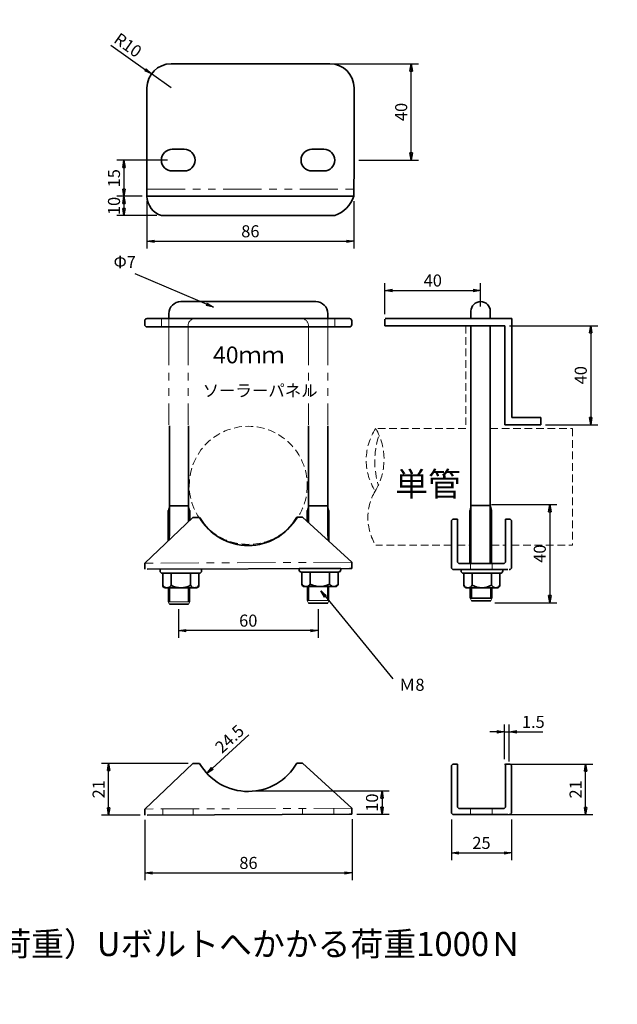
# Model space of a CAD drawing. Units: millimetres. Extents: x -39388 to 40662, y -39724 to 40326.
# Drawn here: x 393 to 641, y 628 to 1037 of the extents above; entities that cross this region are included whole.
import ezdxf

# ---------------------------------------------------------------- set-up
doc = ezdxf.new("R2010")
doc.units = ezdxf.units.MM
doc.linetypes.add('HIDDEN2', pattern=[4.7625, 3.175, -1.5875])
doc.linetypes.add('PHANTOM2', pattern=[31.75, 15.875, -3.175, 3.175, -3.175, 3.175, -3.175])
for name, color, linetype, lineweight in [('太線', 7, 'Continuous', 35), ('寸法線', 5, 'Continuous', 18), ('想像線', 8, 'PHANTOM2', 18), ('文字', 7, 'Continuous', 18), ('破線', 8, 'HIDDEN2', 18), ('細線', 8, 'Continuous', 18)]:
    doc.layers.add(name, color=color, linetype=linetype, lineweight=lineweight)
doc.styles.add('OKANO', font='isocp.shx', dxfattribs={"oblique": 15, "bigfont": 'bigfont.shx'})
doc.dimstyles.new('sunpo', dxfattribs={"dimscale": 0, "dimtxt": 5, "dimasz": 3, "dimexe": 3, "dimexo": 2, "dimgap": 1, "dimtad": 1, "dimdsep": 46, "dimtxsty": 'OKANO', "dimblk": 'CLOSED', "dimcen": 2.5, "dimadec": 0, "dimazin": 0, "dimtfac": 1, "dimtmove": 0, "dimatfit": 3, "dimldrblk": 'CLOSED', "dimfxl": 0, "dimarcsym": 0})

# ---------------------------------------------------------------- blocks, each defined once
blk = doc.blocks.new('_Closed')
at = {"color": 0, "lineweight": -2}
for p, q in [((-1, 0.17), (0, 0)), ((-1, 0.17), (-1, -0.17)), ((0, 0), (-1, -0.17)), ((0, 0), (-1, 0))]:
    blk.add_line(p, q, dxfattribs=at)
blk = doc.blocks.new('*D77')
at = {"layer": 'Defpoints', "color": 0}
for p in [(445.81, 963.78), (531.81, 963.78), (531.81, 945.11)]:
    blk.add_point(p, dxfattribs=at)
at = {"layer": '寸法線', "color": 0, "lineweight": -2}
for p, q in [((445.81, 961.78), (445.81, 942.11)), ((531.81, 961.78), (531.81, 942.11)), ((448.81, 945.11), (528.81, 945.11))]:
    blk.add_line(p, q, dxfattribs=at)
at = {"layer": '寸法線', "color": 0, "lineweight": -2, "xscale": 3, "yscale": 3, "zscale": 3, "rotation": 180}
blk.add_blockref('_Closed', (445.81, 945.11), dxfattribs=at)
at = {"layer": '寸法線', "color": 0, "lineweight": -2, "xscale": 3, "yscale": 3, "zscale": 3}
blk.add_blockref('_Closed', (531.81, 945.11), dxfattribs=at)
at = {"layer": '寸法線', "color": 0, "insert": (488.81, 948.61), "char_height": 5, "attachment_point": 5, "style": 'OKANO'}
blk.add_mtext('86', dxfattribs=at)
blk = doc.blocks.new('*D76')
at = {"layer": 'Defpoints', "color": 0}
for p in [(584.42, 924.68), (584.42, 916.06), (544.69, 912.79)]:
    blk.add_point(p, dxfattribs=at)
at = {"layer": '寸法線', "color": 0, "lineweight": -2}
for p, q in [((544.69, 914.79), (544.69, 927.68)), ((547.69, 924.68), (581.42, 924.68)), ((584.42, 918.06), (584.42, 927.68))]:
    blk.add_line(p, q, dxfattribs=at)
at = {"layer": '寸法線', "color": 0, "lineweight": -2, "xscale": 3, "yscale": 3, "zscale": 3, "rotation": 180}
blk.add_blockref('_Closed', (544.69, 924.68), dxfattribs=at)
at = {"layer": '寸法線', "color": 0, "lineweight": -2, "xscale": 3, "yscale": 3, "zscale": 3}
blk.add_blockref('_Closed', (584.42, 924.68), dxfattribs=at)
at = {"layer": '寸法線', "color": 0, "insert": (564.56, 928.18), "char_height": 5, "attachment_point": 5, "style": 'OKANO'}
blk.add_mtext('40', dxfattribs=at)
blk = doc.blocks.new('*D75')
at = {"layer": 'Defpoints', "color": 0}
for p in [(596.28, 741.47), (594.28, 728.12), (596.28, 727.12)]:
    blk.add_point(p, dxfattribs=at)
at = {"layer": '寸法線', "color": 0, "lineweight": -2}
for p, q in [((594.28, 730.12), (594.28, 744.47)), ((596.28, 729.12), (596.28, 744.47)), ((591.28, 741.47), (588.28, 741.47)), ((594.28, 741.47), (596.28, 741.47)), ((599.28, 741.47), (610.3, 741.47))]:
    blk.add_line(p, q, dxfattribs=at)
at = {"layer": '寸法線', "color": 0, "lineweight": -2, "xscale": 3, "yscale": 3, "zscale": 3}
blk.add_blockref('_Closed', (594.28, 741.47), dxfattribs=at)
at = {"layer": '寸法線', "color": 0, "lineweight": -2, "xscale": 3, "yscale": 3, "zscale": 3, "rotation": 180}
blk.add_blockref('_Closed', (596.28, 741.47), dxfattribs=at)
at = {"layer": '寸法線', "color": 0, "insert": (606.29, 744.97), "char_height": 5, "attachment_point": 5, "style": 'OKANO'}
blk.add_mtext('1.5', dxfattribs=at)
blk = doc.blocks.new('*D74')
at = {"layer": 'Defpoints', "color": 0}
for p in [(592.28, 728.12), (628.02, 728.12), (593.78, 707.12)]:
    blk.add_point(p, dxfattribs=at)
at = {"layer": '寸法線', "color": 0, "lineweight": -2}
for p, q in [((594.28, 728.12), (631.02, 728.12)), ((628.02, 710.12), (628.02, 725.12)), ((595.78, 707.12), (631.02, 707.12))]:
    blk.add_line(p, q, dxfattribs=at)
at = {"layer": '寸法線', "color": 0, "lineweight": -2, "xscale": 3, "yscale": 3, "zscale": 3}
for p, rotation in [((628.02, 728.12), 90), ((628.02, 707.12), 270)]:
    blk.add_blockref('_Closed', p, dxfattribs=dict(at, rotation=rotation))
at = {"layer": '寸法線', "color": 0, "insert": (624.51, 717.62), "char_height": 5, "attachment_point": 5, "rotation": 90, "style": 'OKANO'}
blk.add_mtext('21', dxfattribs=at)
blk = doc.blocks.new('*D73')
at = {"layer": 'Defpoints', "color": 0}
for p in [(531.01, 707.28), (445.01, 706.96), (531.01, 682.93)]:
    blk.add_point(p, dxfattribs=at)
at = {"layer": '寸法線', "color": 0, "lineweight": -2}
for p, q in [((445.01, 704.96), (445.01, 679.93)), ((531.01, 705.28), (531.01, 679.93)), ((448.01, 682.93), (528.01, 682.93))]:
    blk.add_line(p, q, dxfattribs=at)
at = {"layer": '寸法線', "color": 0, "lineweight": -2, "xscale": 3, "yscale": 3, "zscale": 3, "rotation": 180}
blk.add_blockref('_Closed', (445.01, 682.93), dxfattribs=at)
at = {"layer": '寸法線', "color": 0, "lineweight": -2, "xscale": 3, "yscale": 3, "zscale": 3}
blk.add_blockref('_Closed', (531.01, 682.93), dxfattribs=at)
at = {"layer": '寸法線', "color": 0, "insert": (488.01, 686.43), "char_height": 5, "attachment_point": 5, "style": 'OKANO'}
blk.add_mtext('86', dxfattribs=at)
blk = doc.blocks.new('*D72')
at = {"layer": 'Defpoints', "color": 0}
for p in [(429.92, 728.38), (464.93, 728.38), (445.01, 706.96)]:
    blk.add_point(p, dxfattribs=at)
at = {"layer": '寸法線', "color": 0, "lineweight": -2}
for p, q in [((462.93, 728.38), (426.92, 728.38)), ((429.92, 709.96), (429.92, 725.38)), ((443.01, 706.96), (426.92, 706.96))]:
    blk.add_line(p, q, dxfattribs=at)
at = {"layer": '寸法線', "color": 0, "lineweight": -2, "xscale": 3, "yscale": 3, "zscale": 3}
for p, rotation in [((429.92, 728.38), 90), ((429.92, 706.96), 270)]:
    blk.add_blockref('_Closed', p, dxfattribs=dict(at, rotation=rotation))
at = {"layer": '寸法線', "color": 0, "insert": (426.42, 717.67), "char_height": 5, "attachment_point": 5, "rotation": 90, "style": 'OKANO'}
blk.add_mtext('21', dxfattribs=at)
blk = doc.blocks.new('*D71')
at = {"layer": 'Defpoints', "color": 0}
for p in [(488.24, 716.94), (531.01, 707.28), (543.48, 707.28)]:
    blk.add_point(p, dxfattribs=at)
at = {"layer": '寸法線', "color": 0, "lineweight": -2}
for p, q in [((490.24, 716.94), (546.48, 716.94)), ((543.48, 713.94), (543.48, 710.28)), ((533.01, 707.28), (546.48, 707.28))]:
    blk.add_line(p, q, dxfattribs=at)
at = {"layer": '寸法線', "color": 0, "lineweight": -2, "xscale": 3, "yscale": 3, "zscale": 3}
for p, rotation in [((543.48, 716.94), 90), ((543.48, 707.28), 270)]:
    blk.add_blockref('_Closed', p, dxfattribs=dict(at, rotation=rotation))
at = {"layer": '寸法線', "color": 0, "insert": (539.98, 712.11), "char_height": 5, "attachment_point": 5, "rotation": 90, "style": 'OKANO'}
blk.add_mtext('10', dxfattribs=at)
blk = doc.blocks.new('*D70')
at = {"layer": 'Defpoints', "color": 0}
for p in [(487.89, 740.02), (470.76, 724.25)]:
    blk.add_point(p, dxfattribs=at)
at = {"layer": '寸法線', "color": 0, "lineweight": -2}
blk.add_line((488.11, 740.23), (472.97, 726.28), dxfattribs=at)
at = {"layer": '寸法線', "color": 0, "lineweight": -2, "xscale": 3, "yscale": 3, "zscale": 3, "rotation": 222.6510756946226}
blk.add_blockref('_Closed', (470.76, 724.25), dxfattribs=at)
at = {"layer": '寸法線', "color": 0, "insert": (480.6, 738.07), "char_height": 5, "attachment_point": 5, "rotation": 42.6511, "style": 'OKANO'}
blk.add_mtext('24.5', dxfattribs=at)
blk = doc.blocks.new('*D69')
at = {"layer": 'Defpoints', "color": 0}
for p in [(572.28, 707.12), (597.28, 707.12), (597.28, 691.24)]:
    blk.add_point(p, dxfattribs=at)
at = {"layer": '寸法線', "color": 0, "lineweight": -2}
for p, q in [((572.28, 705.12), (572.28, 688.24)), ((597.28, 705.12), (597.28, 688.24)), ((575.28, 691.24), (594.28, 691.24))]:
    blk.add_line(p, q, dxfattribs=at)
at = {"layer": '寸法線', "color": 0, "lineweight": -2, "xscale": 3, "yscale": 3, "zscale": 3, "rotation": 180}
blk.add_blockref('_Closed', (572.28, 691.24), dxfattribs=at)
at = {"layer": '寸法線', "color": 0, "lineweight": -2, "xscale": 3, "yscale": 3, "zscale": 3}
blk.add_blockref('_Closed', (597.28, 691.24), dxfattribs=at)
at = {"layer": '寸法線', "color": 0, "insert": (584.78, 694.74), "char_height": 5, "attachment_point": 5, "style": 'OKANO'}
blk.add_mtext('25', dxfattribs=at)
blk = doc.blocks.new('*D68')
at = {"layer": 'Defpoints', "color": 0}
for p in [(445.87, 963.78), (436.32, 955.77), (451.94, 955.77)]:
    blk.add_point(p, dxfattribs=at)
at = {"layer": '寸法線', "color": 0, "lineweight": -2}
for p, q in [((443.87, 963.78), (433.32, 963.78)), ((436.32, 960.78), (436.32, 958.77)), ((449.94, 955.77), (433.32, 955.77))]:
    blk.add_line(p, q, dxfattribs=at)
at = {"layer": '寸法線', "color": 0, "lineweight": -2, "xscale": 3, "yscale": 3, "zscale": 3}
for p, rotation in [((436.32, 963.78), 90), ((436.32, 955.77), 270)]:
    blk.add_blockref('_Closed', p, dxfattribs=dict(at, rotation=rotation))
at = {"layer": '寸法線', "color": 0, "insert": (432.82, 959.77), "char_height": 5, "attachment_point": 5, "rotation": 90, "style": 'OKANO'}
blk.add_mtext('10', dxfattribs=at)
blk = doc.blocks.new('*D67')
at = {"layer": 'Defpoints', "color": 0}
for p in [(456.37, 978.78), (436.32, 963.78), (445.87, 963.78)]:
    blk.add_point(p, dxfattribs=at)
at = {"layer": '寸法線', "color": 0, "lineweight": -2}
for p, q in [((454.37, 978.78), (433.32, 978.78)), ((436.32, 975.78), (436.32, 966.78)), ((443.87, 963.78), (433.32, 963.78))]:
    blk.add_line(p, q, dxfattribs=at)
at = {"layer": '寸法線', "color": 0, "lineweight": -2, "xscale": 3, "yscale": 3, "zscale": 3}
for p, rotation in [((436.32, 978.78), 90), ((436.32, 963.78), 270)]:
    blk.add_blockref('_Closed', p, dxfattribs=dict(at, rotation=rotation))
at = {"layer": '寸法線', "color": 0, "insert": (432.82, 971.28), "char_height": 5, "attachment_point": 5, "rotation": 90, "style": 'OKANO'}
blk.add_mtext('15', dxfattribs=at)
blk = doc.blocks.new('*D66')
at = {"layer": 'Defpoints', "color": 0}
for p in [(447.71, 1014.55), (455.87, 1008.78)]:
    blk.add_point(p, dxfattribs=at)
at = {"layer": '寸法線', "color": 0, "lineweight": -2}
for p, q in [((430.81, 1026.5), (445.26, 1016.29)), ((455.87, 1008.78), (447.71, 1014.55))]:
    blk.add_line(p, q, dxfattribs=at)
at = {"layer": '寸法線', "color": 0, "lineweight": -2, "xscale": 3, "yscale": 3, "zscale": 3, "rotation": 324.7273796865475}
blk.add_blockref('_Closed', (447.71, 1014.55), dxfattribs=at)
at = {"layer": '寸法線', "color": 0, "insert": (437.59, 1026), "char_height": 5, "attachment_point": 5, "rotation": 324.7274, "style": 'OKANO'}
blk.add_mtext('R10', dxfattribs=at)
blk = doc.blocks.new('*D65')
at = {"layer": 'Defpoints', "color": 0}
for p in [(521.87, 1018.78), (555.58, 1018.78), (531.87, 978.78)]:
    blk.add_point(p, dxfattribs=at)
at = {"layer": '寸法線', "color": 0, "lineweight": -2}
for p, q in [((523.87, 1018.78), (558.58, 1018.78)), ((555.58, 981.78), (555.58, 1015.78)), ((533.87, 978.78), (558.58, 978.78))]:
    blk.add_line(p, q, dxfattribs=at)
at = {"layer": '寸法線', "color": 0, "lineweight": -2, "xscale": 3, "yscale": 3, "zscale": 3}
for p, rotation in [((555.58, 1018.78), 90), ((555.58, 978.78), 270)]:
    blk.add_blockref('_Closed', p, dxfattribs=dict(at, rotation=rotation))
at = {"layer": '寸法線', "color": 0, "insert": (552.08, 998.78), "char_height": 5, "attachment_point": 5, "rotation": 90, "style": 'OKANO'}
blk.add_mtext('40', dxfattribs=at)
blk = doc.blocks.new('*D64')
at = {"layer": 'Defpoints', "color": 0}
for p in [(586.99, 835.87), (588.33, 795.02), (613.14, 795.02)]:
    blk.add_point(p, dxfattribs=at)
at = {"layer": '寸法線', "color": 0, "lineweight": -2}
for p, q in [((588.99, 835.87), (616.14, 835.87)), ((613.14, 832.87), (613.14, 798.02)), ((590.33, 795.02), (616.14, 795.02))]:
    blk.add_line(p, q, dxfattribs=at)
at = {"layer": '寸法線', "color": 0, "lineweight": -2, "xscale": 3, "yscale": 3, "zscale": 3}
for p, rotation in [((613.14, 835.87), 90), ((613.14, 795.02), 270)]:
    blk.add_blockref('_Closed', p, dxfattribs=dict(at, rotation=rotation))
at = {"layer": '寸法線', "color": 0, "insert": (609.64, 815.44), "char_height": 5, "attachment_point": 5, "rotation": 90, "style": 'OKANO'}
blk.add_mtext('40', dxfattribs=at)
blk = doc.blocks.new('*D63')
at = {"layer": 'Defpoints', "color": 0}
for p in [(594.42, 910.06), (609.42, 868.96), (630.15, 868.96)]:
    blk.add_point(p, dxfattribs=at)
at = {"layer": '寸法線', "color": 0, "lineweight": -2}
for p, q in [((596.42, 910.06), (633.15, 910.06)), ((630.15, 907.06), (630.15, 871.96)), ((611.42, 868.96), (633.15, 868.96))]:
    blk.add_line(p, q, dxfattribs=at)
at = {"layer": '寸法線', "color": 0, "lineweight": -2, "xscale": 3, "yscale": 3, "zscale": 3}
for p, rotation in [((630.15, 910.06), 90), ((630.15, 868.96), 270)]:
    blk.add_blockref('_Closed', p, dxfattribs=dict(at, rotation=rotation))
at = {"layer": '寸法線', "color": 0, "insert": (626.65, 889.51), "char_height": 5, "attachment_point": 5, "rotation": 90, "style": 'OKANO'}
blk.add_mtext('40', dxfattribs=at)
blk = doc.blocks.new('*D62')
at = {"layer": 'Defpoints', "color": 0}
for p in [(458.94, 794.46), (516.94, 794.46), (458.94, 783.51)]:
    blk.add_point(p, dxfattribs=at)
at = {"layer": '寸法線', "color": 0, "lineweight": -2}
for p, q in [((458.94, 792.46), (458.94, 780.51)), ((516.94, 792.46), (516.94, 780.51)), ((513.94, 783.51), (461.94, 783.51))]:
    blk.add_line(p, q, dxfattribs=at)
at = {"layer": '寸法線', "color": 0, "lineweight": -2, "xscale": 3, "yscale": 3, "zscale": 3, "rotation": 180}
blk.add_blockref('_Closed', (458.94, 783.51), dxfattribs=at)
at = {"layer": '寸法線', "color": 0, "lineweight": -2, "xscale": 3, "yscale": 3, "zscale": 3}
blk.add_blockref('_Closed', (516.94, 783.51), dxfattribs=at)
at = {"layer": '寸法線', "color": 0, "insert": (487.94, 787.01), "char_height": 5, "attachment_point": 5, "style": 'OKANO'}
blk.add_mtext('60', dxfattribs=at)

msp = doc.modelspace()

# ---------------------------------------------------------------- linework, layer by layer
at = {"layer": '太線'}
for p, q in [((455.872, 1018.78), (521.872, 1018.78)), ((445.872, 1008.78), (445.872, 988.78)), ((531.872, 1008.78), (531.872, 988.78)), ((445.872, 978.78), (445.872, 988.78)), ((531.872, 988.78), (531.872, 978.14)), ((456.372, 983.28), (461.372, 983.28)), ((514.372, 983.28), (519.372, 983.28)), ((445.872, 978.78), (445.872, 963.78)), ((531.872, 978.14), (531.814, 963.78)), ((461.372, 974.28), (456.372, 974.28)), ((519.372, 974.28), (514.372, 974.28)), ((445.814, 963.78), (531.814, 963.78)), ((451.94, 955.765), (523.83, 955.765)), ((459.936, 920.06), (510.936, 920.06)), ((515.936, 920.06), (510.936, 920.06)), ((580.424, 913.06), (580.424, 916.06)), ((588.424, 913.06), (588.424, 916.06)), ((444.936, 910.56), (444.936, 912.06)), ((529.936, 913.06), (445.936, 913.06)), ((454.936, 915.06), (454.936, 913.06)), ((465.936, 913.06), (509.936, 913.06)), ((520.936, 913.06), (520.936, 915.06)), ((530.936, 910.56), (530.936, 912.06)), ((544.69, 910.06), (544.69, 912.791)), ((564.424, 913.06), (544.745, 913.06)), ((564.424, 913.06), (597.424, 913.06)), ((597.424, 913.06), (597.424, 871.959)), ((445.936, 909.56), (529.936, 909.56)), ((564.424, 910.06), (544.69, 910.06)), ((564.424, 910.06), (594.424, 910.06)), ((580.424, 909.661), (580.424, 910.06)), ((580.424, 909.661), (580.424, 874.661)), ((588.424, 909.661), (588.424, 910.06)), ((588.424, 909.661), (588.424, 867.355)), ((594.424, 910.06), (594.424, 868.959)), ((580.424, 874.661), (580.424, 868.56)), ((597.424, 871.959), (609.424, 871.959)), ((609.424, 868.959), (609.424, 871.959)), ((455.178, 868.459), (455.178, 822.703)), ((463.178, 828.822), (463.178, 868.459)), ((512.936, 868.459), (512.936, 828.297)), ((520.936, 822.703), (520.936, 868.459)), ((580.424, 868.56), (580.424, 822.804)), ((588.424, 822.804), (588.424, 868.56)), ((594.424, 868.959), (609.424, 868.959)), ((455.178, 835.319), (463.178, 835.319)), ((512.936, 835.319), (520.936, 835.319)), ((580.424, 835.42), (580.424, 830.193)), ((588.424, 835.42), (580.424, 835.42)), ((588.924, 833.42), (588.424, 835.42)), ((444.962, 811.534), (464.893, 830.449)), ((454.678, 820.755), (454.678, 833.319)), ((463.678, 833.319), (463.678, 829.297)), ((467.686, 830.46), (464.893, 830.449)), ((510.392, 830.618), (508.099, 830.609)), ((510.392, 830.618), (530.962, 811.852)), ((512.436, 828.753), (512.436, 833.319)), ((521.436, 833.319), (521.436, 820.542)), ((574.781, 829.829), (573.281, 829.829)), ((574.781, 812.329), (574.781, 829.829)), ((579.924, 833.42), (579.924, 818.959)), ((588.924, 818.959), (588.924, 833.42)), ((596.281, 829.829), (594.781, 829.829)), ((594.781, 829.829), (594.781, 812.329)), ((572.281, 828.829), (572.281, 809.829)), ((594.424, 827.193), (594.424, 827.193)), ((597.281, 809.829), (597.281, 828.829)), ((580.424, 822.804), (580.424, 811.459)), ((588.424, 822.804), (588.424, 811.459)), ((579.924, 811.459), (579.924, 818.959)), ((588.924, 811.459), (588.924, 818.959)), ((444.972, 809.034), (444.962, 811.534)), ((529.971, 809.348), (445.972, 809.038)), ((509.054, 809.3), (526.338, 809.3)), ((509.054, 809.3), (509.054, 808.8)), ((526.338, 808.8), (526.338, 809.3)), ((530.971, 809.352), (529.971, 809.348)), ((530.962, 811.852), (530.971, 809.352)), ((575.781, 811.329), (578.281, 811.329)), ((591.281, 811.329), (578.281, 811.329)), ((591.281, 811.329), (593.781, 811.329)), ((451.296, 808.809), (451.296, 808.309)), ((452.296, 807.309), (452.438, 807.309)), ((452.438, 807.309), (467.438, 807.309)), ((452.438, 807.309), (452.438, 802.309)), ((455.938, 802.309), (455.938, 807.309)), ((463.938, 802.309), (463.938, 807.309)), ((467.438, 807.309), (467.58, 807.309)), ((467.438, 802.309), (467.438, 807.309)), ((468.58, 808.309), (468.58, 808.809)), ((510.054, 807.8), (510.196, 807.8)), ((510.196, 807.8), (510.196, 802.8)), ((510.196, 807.8), (525.196, 807.8)), ((513.696, 802.8), (513.696, 807.8)), ((521.696, 802.8), (521.696, 807.8)), ((525.196, 802.8), (525.196, 807.8)), ((525.196, 807.8), (525.338, 807.8)), ((573.281, 808.829), (575.781, 808.829)), ((575.781, 808.829), (593.781, 808.829)), ((576.321, 808.829), (593.605, 808.829)), ((576.321, 808.829), (576.321, 808.329)), ((577.321, 807.329), (577.463, 807.329)), ((577.463, 807.329), (577.463, 802.329)), ((577.463, 807.329), (592.463, 807.329)), ((580.963, 802.329), (580.963, 807.329)), ((588.963, 802.329), (588.963, 807.329)), ((592.463, 802.329), (592.463, 807.329)), ((592.463, 807.329), (592.605, 807.329)), ((593.605, 808.329), (593.605, 808.829)), ((593.781, 808.829), (595.781, 808.829)), ((453.438, 801.309), (466.438, 801.309)), ((455.178, 795.469), (455.178, 801.309)), ((463.178, 795.469), (463.178, 801.309)), ((511.196, 801.8), (524.196, 801.8)), ((512.936, 795.959), (512.936, 801.8)), ((520.936, 795.959), (520.936, 801.8)), ((578.463, 801.329), (591.463, 801.329)), ((580.142, 796.93), (580.142, 801.329)), ((580.642, 801.329), (580.642, 796.93)), ((588.642, 796.93), (588.642, 801.329)), ((589.142, 796.93), (589.142, 801.329)), ((463.178, 794.469), (455.178, 794.469)), ((520.936, 794.959), (512.936, 794.959)), ((580.142, 796.93), (589.142, 796.93)), ((588.642, 795.93), (580.642, 795.93)), ((444.998, 709.46), (464.929, 728.376)), ((467.722, 728.386), (464.929, 728.376)), ((510.428, 728.544), (508.135, 728.535)), ((510.428, 728.544), (530.998, 709.778)), ((574.781, 728.119), (573.281, 728.119)), ((574.781, 710.619), (574.781, 728.119)), ((594.781, 728.119), (594.781, 710.619)), ((596.281, 728.119), (594.781, 728.119)), ((572.281, 727.119), (572.281, 708.119)), ((597.281, 708.119), (597.281, 727.119)), ((445.008, 706.96), (444.998, 709.46)), ((530.007, 707.274), (446.008, 706.964)), ((531.007, 707.278), (530.007, 707.274)), ((530.998, 709.778), (531.007, 707.278)), ((573.281, 707.119), (575.781, 707.119)), ((575.781, 709.619), (578.281, 709.619)), ((575.781, 707.119), (593.781, 707.119)), ((591.281, 709.619), (578.281, 709.619)), ((591.281, 709.619), (593.781, 709.619)), ((593.781, 707.119), (595.781, 707.119))]:
    msp.add_line(p, q, dxfattribs=at)
msp.add_circle((636.688, 301.145), 40025, dxfattribs=at)
for centre, radius, start, end in [((455.872, 1008.78), 10, 90, 180), ((521.872, 1008.78), 10, 0, 90), ((456.372, 978.78), 4.5, 90, 270), ((461.372, 978.78), 4.5, 270, 90), ((514.372, 978.78), 4.5, 90, 270), ((519.372, 978.78), 4.5, 270, 90), ((454.388, 963.985), 8.576, 181.36753, 253.41954), ((519.168, 968.395), 13.462, 290.26177, 339.95302), ((459.936, 915.06), 5, 90, 180), ((515.936, 915.06), 5, 0, 90), ((584.424, 916.06), 4, 0, 180), ((445.936, 912.06), 1, 90, 180), ((529.936, 912.06), 1, 0, 90), ((445.936, 910.56), 1, 180, 270), ((529.936, 910.56), 1, 270, 0), ((487.85, 842.095), 23.28, 209.98674, 330.4369), ((487.936, 842.095), 23.28, 210.74869, 329.25131), ((573.281, 828.829), 1, 90, 180), ((596.281, 828.829), 1, 0, 90), ((573.281, 809.829), 1, 180, 270), ((575.781, 812.329), 1, 180, 270), ((593.781, 812.329), 1, 270, 0), ((596.281, 809.829), 1, 270, 0), ((452.296, 808.309), 1, 180, 270), ((467.58, 808.309), 1, 270, 0), ((510.054, 808.8), 1, 180, 270), ((525.338, 808.8), 1, 270, 0), ((577.321, 808.329), 1, 180, 270), ((592.605, 808.329), 1, 270, 0), ((453.438, 802.309), 1, 180, 270), ((454.188, 803.248), 1.986, 208.19917, 331.80083), ((459.938, 809.809), 8.5, 241.92751, 298.07249), ((465.688, 803.338), 2.03, 210.43883, 329.56117), ((466.438, 802.309), 1, 270, 0), ((511.946, 803.738), 1.986, 208.19917, 331.80083), ((511.196, 802.8), 1, 180, 270), ((517.696, 810.3), 8.5, 241.92751, 298.07249), ((523.446, 803.828), 2.03, 210.43883, 329.56117), ((524.196, 802.8), 1, 270, 0), ((579.213, 803.267), 1.986, 208.19917, 331.80083), ((578.463, 802.329), 1, 180, 270), ((584.963, 809.829), 8.5, 241.92751, 298.07249), ((590.713, 803.357), 2.03, 210.43883, 329.56117), ((591.463, 802.329), 1, 270, 0), ((487.886, 740.021), 23.28, 209.98674, 330.4369), ((573.281, 727.119), 1, 90, 180), ((596.281, 727.119), 1, 0, 90), ((573.281, 708.119), 1, 180, 270), ((575.781, 710.619), 1, 180, 270), ((593.781, 710.619), 1, 270, 0), ((596.281, 708.119), 1, 270, 0)]:
    msp.add_arc(centre, radius, start, end, dxfattribs=at)
at = {"layer": '寸法線'}
for p, q in [((594.424, 868.959), (609.424, 868.959)), ((597.281, 809.829), (597.281, 828.829)), ((597.281, 708.119), (597.281, 727.119))]:
    msp.add_line(p, q, dxfattribs=at)
at = {"layer": '想像線'}
for p, q in [((445.814, 966.78), (531.814, 966.78)), ((454.936, 913.06), (454.936, 909.56)), ((520.936, 909.56), (520.936, 913.06)), ((454.936, 909.56), (454.936, 868.959)), ((462.936, 910.06), (462.936, 909.56)), ((462.936, 909.56), (462.936, 868.959)), ((512.936, 909.56), (512.936, 910.06)), ((512.936, 909.56), (512.936, 868.959)), ((520.936, 909.56), (520.936, 868.959)), ((580.424, 835.42), (580.424, 830.193)), ((455.178, 822.703), (455.178, 821.23)), ((520.936, 822.703), (520.936, 820.999)), ((530.962, 811.852), (444.962, 811.534)), ((580.281, 808.829), (580.281, 811.329)), ((589.281, 808.829), (589.281, 811.329)), ((580.642, 801.329), (580.642, 796.93)), ((530.998, 709.778), (444.998, 709.46)), ((580.281, 707.119), (580.281, 709.619)), ((589.281, 707.119), (589.281, 709.619))]:
    msp.add_line(p, q, dxfattribs=at)
for centre, start, end in [((465.936, 910.06), 90, 180), ((509.936, 910.06), 0, 90)]:
    msp.add_arc(centre, 3, start, end, dxfattribs=at)
at = {"layer": '破線'}
for p, q in [((451.936, 913.06), (451.936, 909.56)), ((523.936, 909.56), (523.936, 913.06)), ((578.242, 910.06), (578.242, 868.959)), ((578.242, 867.355), (540.857, 867.355)), ((588.424, 867.355), (622.645, 867.355)), ((622.645, 867.355), (622.645, 818.959)), ((572.281, 818.959), (540.857, 818.959)), ((574.781, 818.959), (579.924, 818.959)), ((588.924, 818.959), (594.781, 818.959)), ((594.424, 818.959), (594.781, 818.959)), ((597.281, 818.959), (622.645, 818.959)), ((452.508, 706.988), (452.498, 709.488)), ((465.007, 707.034), (464.998, 709.534)), ((510.507, 707.202), (510.498, 709.702)), ((523.507, 707.25), (523.498, 709.75))]:
    msp.add_line(p, q, dxfattribs=at)
msp.add_circle((487.936, 843.815), 24.5, dxfattribs=at)
for centre, radius, start, end in [((560.629, 854.25), 23.722, 146.46362, 210.75084), ((518.922, 854.574), 25.386, 328.69368, 30.22958), ((540.857, 867.355), 3.639754730461873e-13, 38.65775, 338.19859), ((575.372, 853.826), 34.903, 163.24316, 196.75684), ((559.3, 830.373), 21.69, 149.49605, 211.7511)]:
    msp.add_arc(centre, radius, start, end, dxfattribs=at)
at = {"layer": '細線'}
for p, q in [((454.678, 833.319), (455.178, 835.319)), ((463.178, 835.319), (463.678, 833.319)), ((512.436, 833.319), (512.936, 835.319)), ((520.936, 835.319), (521.436, 833.319)), ((580.424, 835.42), (579.924, 833.42)), ((454.678, 795.469), (454.678, 801.309)), ((463.678, 795.469), (463.678, 801.309)), ((512.436, 795.959), (512.436, 801.8)), ((521.436, 795.959), (521.436, 801.8)), ((454.678, 795.469), (455.178, 794.469)), ((454.678, 795.469), (463.678, 795.469)), ((463.178, 794.469), (463.678, 795.469)), ((512.436, 795.959), (521.436, 795.959)), ((512.436, 795.959), (512.936, 794.959)), ((520.936, 794.959), (521.436, 795.959)), ((580.142, 796.93), (580.642, 795.93)), ((588.642, 795.93), (589.142, 796.93))]:
    msp.add_line(p, q, dxfattribs=at)

# ---------------------------------------------------------------- texts
at = {"layer": '文字', "style": 'OKANO', "oblique": 15}
for s, height, p in [('Φ7', 5, (431.998, 934.026)), ('40ｍｍ', 7, (473.302, 894.44, 40)), ('ソーラーパネル', 5, (468.984, 880.63)), ('単管', 10, (548.916, 839.319)), ('Ｍ8', 5, (550.515, 758.516)), ('台座設計基準\u3000荷重：P(止め金具へ垂直の荷重）Uボルトへかかる荷重1000Ｎ', 10, (125.299, 648.437))]:
    msp.add_text(s, height=height, dxfattribs=at).set_placement(p)

# ---------------------------------------------------------------- dimensions: what is measured, and where the dimension line sits
at = {"layer": '寸法線'}
dim = msp.add_radius_dim(center=(455.872, 1008.78), mpoint=(447.708, 1014.555), dimstyle='sunpo', override={"dimscale": 1}, dxfattribs=at)
dim.commit()
dim.dimension.update_dxf_attribs({"geometry": '*D66', "text_midpoint": (435.566, 1023.143), "dimtype": 164})
for base, p1, p2, picture, middle in [((555.58, 1018.78), (531.872, 978.78), (521.872, 1018.78), '*D65', (552.08, 998.78)), ((436.322, 963.78), (456.372, 978.78), (445.872, 963.78), '*D67', (432.822, 971.28)), ((628.015, 728.119), (593.781, 707.119), (592.281, 728.119), '*D74', (624.515, 717.619))]:
    dim = msp.add_linear_dim(base=base, p1=p1, p2=p2, angle=90, dimstyle='sunpo', override={"dimscale": 1}, dxfattribs=at)
    dim.commit()
    dim.dimension.update_dxf_attribs({"geometry": picture, "text_midpoint": middle})
for base, p1, p2, text, override, picture, middle in [((436.322, 955.765), (445.872, 963.78), (451.94, 955.765), '10', {"dimscale": 1, "dimtmove": 1}, '*D68', (432.822, 959.773)), ((630.151, 868.959), (594.424, 910.06), (609.424, 868.959), '40', {"dimscale": 1}, '*D63', (626.651, 889.51)), ((613.141, 795.016), (586.993, 835.872), (588.334, 795.016), '40', {"dimscale": 1}, '*D64', (609.641, 815.444)), ((429.924, 728.376), (445.008, 706.96), (464.929, 728.376), '21', {"dimscale": 1}, '*D72', (426.423, 717.668)), ((543.481, 707.278), (488.242, 716.943), (531.007, 707.278), '10', {"dimscale": 1}, '*D71', (539.981, 712.11))]:
    dim = msp.add_linear_dim(base=base, p1=p1, p2=p2, angle=90, text=text, dimstyle='sunpo', override=override, dxfattribs=at)
    dim.commit()
    dim.dimension.update_dxf_attribs({"geometry": picture, "text_midpoint": middle})
for base, p1, p2, picture, middle in [((531.814, 945.106), (445.814, 963.78), (531.814, 963.78), '*D77', (488.814, 948.606)), ((531.007, 682.928), (445.008, 706.96), (531.007, 707.278), '*D73', (488.007, 686.428)), ((597.281, 691.237), (572.281, 707.119), (597.281, 707.119), '*D69', (584.781, 694.737))]:
    dim = msp.add_linear_dim(base=base, p1=p1, p2=p2, dimstyle='sunpo', override={"dimscale": 1}, dxfattribs=at)
    dim.commit()
    dim.dimension.update_dxf_attribs({"geometry": picture, "text_midpoint": middle})
for base, p1, p2, text, picture, middle in [((584.424, 924.684), (544.69, 912.791), (584.424, 916.06), '40', '*D76', (564.557, 928.184)), ((458.936, 783.507), (516.936, 794.459), (458.936, 794.459), '60', '*D62', (487.936, 787.007)), ((596.281, 741.468), (594.281, 728.119), (596.281, 727.119), '1.5', '*D75', (606.29, 744.968))]:
    dim = msp.add_linear_dim(base=base, p1=p1, p2=p2, text=text, dimstyle='sunpo', override={"dimscale": 1}, dxfattribs=at)
    dim.commit()
    dim.dimension.update_dxf_attribs({"geometry": picture, "text_midpoint": middle})
dim = msp.add_radius_dim(center=(487.886, 740.021), mpoint=(470.764, 724.249), text='24.5', dimstyle='sunpo', override={"dimscale": 1}, dxfattribs=at)
dim.commit()
dim.dimension.update_dxf_attribs({"geometry": '*D70', "text_midpoint": (482.975, 735.497), "dimtype": 164})

# ---------------------------------------------------------------- leaders
for points in [[(473.441, 917.811), (440.977, 931.612)], [(518.055, 800.076), (547.922, 763.482)]]:
    msp.add_leader(points, dimstyle='sunpo', override={"dimgap": 1, "dimtad": 0}, dxfattribs=at)

doc.saveas('drawing.dxf')
